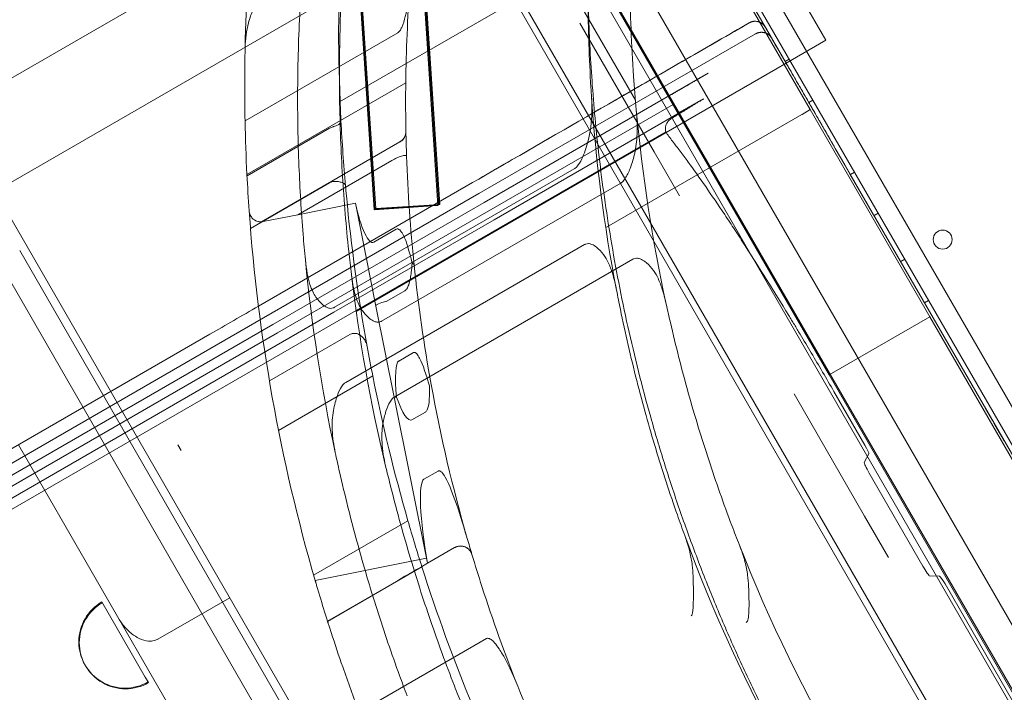
# Model space of a CAD drawing. Units: millimetres. Extents: x 22262 to 35294, y 20694 to 32730.
# Drawn here: x 27347 to 27762, y 25802 to 26086 of the extents above; entities that cross this region are included whole.
import ezdxf

# ---------------------------------------------------------------- set-up
doc = ezdxf.new("R2010")
doc.units = ezdxf.units.MM

# ---------------------------------------------------------------- blocks, each defined once
blk = doc.blocks.new('A$C40611AC4')
at = {"color": 0, "linetype": 'Continuous', "lineweight": 0}
for p, q in [((-4660.92, -935.56), (-5182.98, -31.28)), ((-5174.78, -29.49), (-4655.27, -929.35)), ((-5171.18, -55.73), (-5056.18, -254.92)), ((-5213.11, -108.81), (-5119.76, -270.49)), ((-5230.75, -119.02), (-5137.4, -280.7)), ((-4746.41, -890.5), (-5186.56, -128.15)), ((-5183.97, -133.62), (-5038.03, -386.4)), ((-5039.42, -245.24), (-5102.4, -136.16)), ((-5046.03, -274.55), (-5120.03, -146.37)), ((-5151.69, -161.36), (-4756.05, -846.91)), ((-5138.25, -163.76), (-5428.82, -331.53)), ((-5244.54, -271.29), (-5079.42, -175.96)), ((-5282.07, -202.92), (-5447.82, -298.62)), ((-4813.04, -847.71), (-5182.95, -206.99)), ((-5230.05, -316.76), (-5236.44, -219.69)), ((-5229.7, -316.53), (-5236.09, -219.45)), ((-5229.27, -316.29), (-5235.66, -219.21)), ((-5203.11, -314.99), (-5209.53, -217.44)), ((-5202.76, -314.76), (-5209.18, -217.21)), ((-5202.33, -314.51), (-5208.75, -216.96)), ((-5139.73, -216.67), (-4799.71, -805.59)), ((-5143.2, -238.01), (-5111.8, -292.41)), ((-5071.65, -237.87), (-5071.76, -237.93)), ((-5071.75, -237.92), (-5071.76, -237.93)), ((-5064.6, -240.33), (-5064.92, -239.78)), ((-5284.45, -279.31), (-5220.02, -242.11)), ((-5185.79, -309.97), (-5069.07, -242.59)), ((-5056.18, -254.92), (-5039.42, -245.24)), ((-5054.84, -253.24), (-5056.57, -254.24)), ((-5117.77, -290.47), (-5060.51, -257.42)), ((-5060.51, -257.42), (-5056.18, -254.92)), ((-5060.51, -257.42), (-5060.51, -257.42)), ((-5056.18, -254.92), (-5029.09, -301.84)), ((-5183.61, -313.76), (-5089.02, -259.15)), ((-5283.66, -301.94), (-5216.66, -263.26)), ((-5105.84, -268.9), (-5103.85, -272.35)), ((-5181.6, -317.24), (-5103.85, -272.35)), ((-5179.41, -321.03), (-5091.07, -270.03)), ((-5103.85, -272.35), (-5101.73, -276.03)), ((-5044.84, -270.56), (-5046.57, -271.56)), ((-5131.03, -323.62), (-5049.48, -276.54)), ((-5049.48, -276.54), (-5049.47, -276.53)), ((-5049.47, -276.53), (-5046.03, -274.55)), ((-5046.03, -274.55), (-4995.59, -361.9)), ((-5283.63, -302.52), (-5248.8, -282.41)), ((-5137.4, -280.7), (-4854, -771.55)), ((-5177.4, -324.5), (-5106.99, -283.85)), ((-5277.57, -321.89), (-5219.09, -288.12)), ((-5277.46, -321.88), (-5219.08, -288.18)), ((-5237.56, -359.64), (-5117.77, -290.47)), ((-5035.43, -290.87), (-5035.7, -290.39)), ((-5101.15, -310.86), (-5111.8, -292.41)), ((-5031.44, -297.77), (-5035.43, -290.87)), ((-5262.19, -318.88), (-5222.46, -295.94)), ((-4972.08, -400.59), (-5031.44, -297.77)), ((-5145.59, -299.56), (-5246.71, -357.94)), ((-5029.09, -301.84), (-4971.56, -401.49)), ((-5027.34, -300.87), (-5029.07, -301.87)), ((-5282.17, -324.64), (-5248.88, -305.42)), ((-5278.79, -357.46), (-5188.48, -305.32)), ((-5125.96, -305.51), (-5226.86, -363.76)), ((-5188.48, -305.32), (-5185.89, -303.82)), ((-5296.61, -373.95), (-5185.79, -309.97)), ((-5272.77, -365.24), (-5183.61, -313.76)), ((-5262.19, -318.88), (-5237.89, -314.01)), ((-5237.9, -314.02), (-5229.22, -357.39)), ((-5203.11, -314.99), (-5230.05, -316.76)), ((-5202.76, -314.76), (-5229.7, -316.53)), ((-5202.33, -314.51), (-5229.27, -316.29)), ((-5384.85, -317.69), (-5009.85, -967.21)), ((-5276.76, -321.8), (-5262.19, -318.88)), ((-5270.77, -368.72), (-5181.6, -317.24)), ((-5017.34, -318.19), (-5019.07, -319.19)), ((-5246.93, -360.01), (-5179.41, -321.03)), ((-5131.03, -323.62), (-5132.25, -324.33)), ((-5244.92, -363.49), (-5177.4, -324.5)), ((-5230.08, -330.42), (-5220.66, -324.99)), ((-5241.96, -389.61), (-5141.26, -331.48)), ((-5379.53, -333.95), (-5021.28, -954.47)), ((-5029.94, -959.47), (-5388.19, -338.95)), ((-5221.3, -395.68), (-5120.8, -337.65)), ((-5006.09, -337.68), (-5007.82, -338.68)), ((-5224.65, -355.36), (-5217.1, -351)), ((-4996.09, -355), (-4997.82, -356)), ((-5246.93, -360.01), (-6699.35, -1198.57)), ((-5229.22, -357.39), (-5221.53, -395.8)), ((-5272.77, -365.24), (-6725.2, -1203.8)), ((-5244.92, -363.49), (-6697.34, -1202.04)), ((-4995.59, -361.9), (-5038.03, -386.4)), ((-4995.59, -361.9), (-4853.51, -607.99)), ((-5299.3, -369.3), (-6751.72, -1207.86)), ((-5270.77, -368.72), (-6723.19, -1207.28)), ((-5274.15, -389), (-5240.29, -369.45)), ((-5296.61, -373.95), (-6749.03, -1212.51)), ((-5219.6, -380.6), (-5213.45, -377.04)), ((-5270.32, -409.85), (-5230.57, -386.9)), ((-5038.03, -386.4), (-4895.95, -632.49)), ((-5052.85, -394.51), (-5023.1, -446.04)), ((-5036.04, -393.4), (-5022.94, -416.09)), ((-5221.53, -395.8), (-5207.49, -465.94)), ((-5214.05, -405.4), (-5208.35, -402.11)), ((-4971.56, -401.49), (-4876.16, -566.74)), ((-5092.59, -913.91), (-5380.09, -415.94)), ((-5312.8, -415.91), (-5311.42, -418.31)), ((-5021.22, -419.72), (-5023.25, -423.4)), ((-5209.03, -430.51), (-5202.96, -427.01)), ((-5021.12, -427.93), (-4998.48, -467.13)), ((-5255.52, -470.95), (-5215.73, -447.97)), ((-5013, -463.54), (-5023.1, -446.04)), ((-5207.45, -465.91), (-5196.03, -459.32)), ((-5207.93, -463.74), (-5254.89, -473.13)), ((-5249.63, -490.44), (-5209.83, -467.45)), ((-5249.68, -490.29), (-5220.19, -473.27)), ((-4995.63, -471.25), (-4991.42, -471.33)), ((-4989.14, -474.63), (-4947.94, -546)), ((-5290.88, -480.44), (-5321.2, -497.94)), ((-5344.84, -482.24), (-5326.53, -513.94)), ((-5249.68, -490.3), (-5249.68, -490.29)), ((-5236.34, -528.74), (-5182.6, -497.72)), ((-5326.53, -513.94), (-5325.36, -515.97)), ((-5325.36, -515.97), (-5325.18, -516.29))]:
    blk.add_line(p, q, dxfattribs=at)
blk.add_circle((-4990.13, -329.38), 4, dxfattribs=at)
for centre, radius, start, end in [((-4536.4, -264.38), 748.2, 170.15242, 178.75954), ((-4496.77, -240.85), 748.2, 177.35407, 182.63219), ((-4550.21, -271.17), 666.49, 175.78662, 179.31963), ((-4536.4, -264.38), 748.2, 178.75954, 181.14356), ((-5064.4, -250.69), 5, 30, 44.1067), ((-4550.21, -271.17), 666.49, 179.31963, 180.84771), ((-4473.28, -224.51), 666.49, 183.76613, 190.91782), ((-4455.64, -214.3), 666.49, 185.19806, 192.32757), ((-4536.4, -264.38), 748.2, 181.14356, 182.87764), ((-4496.77, -240.85), 748.2, 182.94629, 185.05302), ((-4550.21, -271.17), 666.49, 181.08209, 181.97798), ((-4550.21, -271.17), 666.49, 181.97798, 185.92804), ((-4536.4, -264.38), 748.2, 182.87764, 184.05176), ((-4496.77, -240.85), 748.2, 185.36987, 190.28833), ((-4536.4, -264.38), 748.2, 184.05176, 196.20118), ((-5277.74, -316.89), 5, 184.0518, 204.2811), ((-5277.74, -316.89), 5, 273.2469, 281.3188), ((-4552.01, -269.86), 710.27, 185.50168, 192.14264), ((-4550.21, -271.17), 666.49, 185.92804, 190.3204), ((-4534.37, -259.65), 710.27, 186.82735, 193.45681), ((-4496.77, -240.85), 748.2, 190.28833, 191.25622), ((-4496.77, -240.85), 748.2, 191.25622, 196.07073), ((-4550.21, -271.17), 666.49, 190.3204, 196.05809), ((-4496.77, -240.85), 748.2, 196.07073, 197.62957), ((-4550.21, -271.17), 666.49, 196.05809, 196.65673), ((-4473.28, -224.51), 666.49, 200.15945, 217.91245), ((-4455.64, -214.3), 666.49, 201.46847, 219.26547), ((-4550.21, -271.17), 666.49, 196.65726, 197.87788), ((-4496.77, -240.85), 748.2, 197.62957, 202.44049), ((-4550.21, -271.17), 666.49, 197.87788, 201.71328), ((-4536.4, -264.38), 748.2, 196.73481, 197.57445), ((-5335.1, -499.11), 19.48, 120, 300), ((-5334.91, -499.42), 19.48, 120, 300), ((-4536.4, -264.38), 748.2, 197.96737, 199.13897), ((-4536.4, -264.38), 748.2, 199.13897, 200.69137), ((-4550.21, -271.17), 666.49, 201.71328, 205.15209)]:
    blk.add_arc(centre, radius, start, end, dxfattribs=at)
at = {"color": 0, "linetype": 'Continuous', "lineweight": 0, "extrusion": (0, 0, -1)}
for centre, major_axis, ratio, start_param, end_param in [((-5234.1, -307.51), (3.65, -23.05), 0.210548, -0.080697, 1.31824), ((-5228.16, -337.2), (3.03, -18.33), 0.267193, -0.100143, -0.015049), ((-5212.64, -414.75), (-6.73, 34.25), 0.143223, -0.959579, -0.048931), ((-5216.63, -394.81), (-4.9, -0.98), 0.098759, -0.634979, 0), ((-5219.4, -380.98), (5.03, -24.54), 0.199536, -0.066331, 0.959248), ((-4960.12, -421.3), (-77.5, 134.23), 0.000001, -1.519129, -1.415854), ((-5023.24, -416.27), (2, -3.46), 0.087156, -1.570796, -0.05256), ((-5202.58, -464.97), (-6.2, 34.55), 0.141052, -1.572704, -0.050806), ((-4989.44, -474.8), (-2, 3.46), 0.087156, 0.05256, 1.570796)]:
    blk.add_ellipse(centre, major_axis=major_axis, ratio=ratio, start_param=start_param, end_param=end_param, dxfattribs=at)
at = {"color": 0, "linetype": 'Continuous', "lineweight": 0}
for centre, major_axis, ratio, start_param, end_param in [((-5224.31, -356.41), (-4.9, -0.98), 0.204358, -1.460533, 0), ((-5177.16, -298.78), (-224.96, -129.88), 0.000001, -1.102054, -0.996852), ((-5020.74, -427.71), (-2.5, 4.33), 0.087156, 0.05256, 1.570796), ((-5214.94, -470.24), (-13.52, -7.81), 0.00001, 1.17233, 2.154518), ((-5202.92, -463.3), (4.57, 2.64), 0.000032, -3.141603, -3.002943), ((-4998.1, -466.91), (2.5, -4.33), 0.087156, -1.570796, -0.05256)]:
    blk.add_ellipse(centre, major_axis=major_axis, ratio=ratio, start_param=start_param, end_param=end_param, dxfattribs=at)
for points, knots in [([(-5137.82, -173.58), (-5138.23, -178.95), (-5138.59, -184.44), (-5139.2, -196.2), (-5139.44, -202.49), (-5139.74, -215.14), (-5139.79, -221.51), (-5139.73, -234.2), (-5139.61, -240.52), (-5139.19, -253.01), (-5138.9, -259.18), (-5138.46, -266.24), (-5138.4, -267.27), (-5138.33, -268.28)], [1.79031, 1.79031, 1.79031, 1.79031, 18.099484, 18.099484, 36.198967, 36.198967, 54.298451, 54.298451, 72.397934, 72.397934, 90.497418, 90.497418, 93.572247, 93.572247, 93.572247, 93.572247]), ([(-5122.14, -212.58), (-5122.14, -215.22), (-5122.13, -217.86), (-5122.05, -227.24), (-5121.88, -233.98), (-5121.35, -247.32), (-5120.99, -253.93), (-5120.2, -265.25), (-5119.82, -270.01), (-5119.4, -274.68)], [50.06324, 50.06324, 50.06324, 50.06324, 57.603597, 57.603597, 76.804796, 76.804796, 96.005994, 96.005994, 110.293944, 110.293944, 110.293944, 110.293944]), ([(-5259, -337.95), (-5259.34, -334.41), (-5259.66, -330.83), (-5260.34, -322.41), (-5260.68, -317.56), (-5261.27, -307.91), (-5261.51, -303.11), (-5261.91, -293.14), (-5262.07, -287.78), (-5262.26, -276.92), (-5262.29, -271.41), (-5262.23, -260.33), (-5262.13, -254.75), (-5261.81, -243.63), (-5261.58, -238.08), (-5261.05, -227.92), (-5260.76, -223.28), (-5260.43, -218.71)], [636.026785, 636.026785, 636.026785, 636.026785, 646.634506, 646.634506, 660.898874, 660.898874, 675.163242, 675.163242, 690.964532, 690.964532, 706.765822, 706.765822, 722.567112, 722.567112, 738.368402, 738.368402, 751.800124, 751.800124, 751.800124, 751.800124]), ([(-5220.02, -242.11), (-5219.86, -242.02), (-5219.72, -241.91), (-5219.44, -241.64), (-5219.29, -241.47), (-5218.85, -240.86), (-5218.57, -240.34), (-5217.7, -238.48), (-5217.2, -236.76), (-5215.91, -231.5), (-5215.23, -226.61), (-5214.85, -221.52)], [0, 0, 0, 0, 0.704136, 0.704136, 1.547696, 1.547696, 3.680142, 3.680142, 9.697269, 9.697269, 25.104808, 25.104808, 25.104808, 25.104808]), ([(-5239.6, -344.08), (-5239.99, -340.85), (-5240.36, -337.59), (-5241.26, -329.07), (-5241.76, -323.78), (-5242.64, -313.18), (-5243.02, -307.86), (-5243.66, -297.32), (-5243.92, -292.09), (-5244.33, -281.27), (-5244.49, -275.48), (-5244.65, -263.8), (-5244.66, -257.91), (-5244.53, -246.13), (-5244.4, -240.24), (-5244.1, -231.96), (-5244, -229.52), (-5243.89, -227.1)], [666.130829, 666.130829, 666.130829, 666.130829, 675.820885, 675.820885, 691.234544, 691.234544, 706.648203, 706.648203, 722.061863, 722.061863, 739.136513, 739.136513, 756.211163, 756.211163, 773.285813, 773.285813, 780.428798, 780.428798, 780.428798, 780.428798]), ([(-5050.13, -557.45), (-5053.46, -551.46), (-5056.73, -545.38), (-5063.12, -533.09), (-5066.24, -526.87), (-5072.3, -514.3), (-5075.25, -507.96), (-5080.95, -495.19), (-5083.72, -488.75), (-5089.04, -475.83), (-5091.6, -469.34), (-5096.51, -456.33), (-5098.87, -449.81), (-5103.36, -436.77), (-5105.5, -430.25), (-5109.57, -417.25), (-5111.49, -410.76), (-5115.12, -397.86), (-5116.83, -391.44), (-5120.04, -378.68), (-5121.54, -372.34), (-5124.33, -359.79), (-5125.62, -353.58), (-5128.01, -341.29), (-5129.11, -335.22), (-5131.11, -323.26), (-5132.02, -317.37), (-5133.67, -305.78), (-5134.4, -300.09), (-5135.71, -288.93), (-5136.28, -283.47), (-5137.28, -272.79), (-5137.71, -267.57), (-5138.44, -257.4), (-5138.74, -252.35), (-5139.24, -242.37), (-5139.44, -237.44), (-5139.66, -229.81), (-5139.72, -227.06), (-5139.77, -224.34)], [-659.01418, -659.01418, -659.01418, -659.01418, -638.455327, -638.455327, -617.896474, -617.896474, -597.337621, -597.337621, -576.778767, -576.778767, -556.219914, -556.219914, -535.661061, -535.661061, -515.102208, -515.102208, -494.543354, -494.543354, -473.984501, -473.984501, -453.425648, -453.425648, -432.866795, -432.866795, -412.307941, -412.307941, -391.749088, -391.749088, -371.190235, -371.190235, -350.631382, -350.631382, -330.072528, -330.072528, -309.442995, -309.442995, -288.813462, -288.813462, -276.998956, -276.998956, -276.998956, -276.998956]), ([(-5284.42, -248.18), (-5284.35, -244.84), (-5283.88, -241.24), (-5282.46, -235.86), (-5281.78, -234.04), (-5280.89, -232.36), (-5280.74, -232.09), (-5280.58, -231.84)], [0, 0, 0, 0, 10.689064, 10.689064, 17.593535, 17.593535, 18.847105, 18.847105, 18.847105, 18.847105]), ([(-5071.76, -237.93), (-5105.07, -257.16), (-5138.38, -276.39), (-5176.43, -298.36), (-5181.16, -301.09), (-5185.89, -303.82)], [0.0181064, 0.0181064, 0.0181064, 0.0181064, 0.4361352, 0.4361352, 0.4955243, 0.4955243, 0.4955243, 0.4955243]), ([(-5071.76, -237.93), (-5080.52, -242.99), (-5089.28, -248.05), (-5098.05, -253.11), (-5108.11, -258.91), (-5118.17, -264.72), (-5128.23, -270.53), (-5147.45, -281.63), (-5166.67, -292.73), (-5185.89, -303.82)], [0.0045172, 0.0045172, 0.0045172, 0.0045172, 0.034984, 0.034984, 0.034984, 0.069968, 0.069968, 0.069968, 0.1368072, 0.1368072, 0.1368072, 0.1368072]), ([(-5063.11, -242.92), (-5063.11, -242.91), (-5063.11, -242.91), (-5063.11, -242.91), (-5063.61, -242.05), (-5064.1, -241.19), (-5064.6, -240.33)], [0.10308622, 0.10308622, 0.10308622, 0.10308622, 0.10320803, 0.10320803, 0.10320803, 0.13761071, 0.13761071, 0.13761071, 0.13761071]), ([(-5035.7, -290.39), (-5035.95, -289.96), (-5036.2, -289.52), (-5036.45, -289.09), (-5036.51, -288.99), (-5036.57, -288.88), (-5036.63, -288.77), (-5036.66, -288.72), (-5036.7, -288.67), (-5036.73, -288.61), (-5036.74, -288.58), (-5036.76, -288.56), (-5036.77, -288.53), (-5036.79, -288.5), (-5036.8, -288.48), (-5036.83, -288.44), (-5036.87, -288.37), (-5036.93, -288.27), (-5037, -288.14), (-5037.07, -288.02), (-5037.16, -287.87), (-5037.26, -287.69), (-5037.47, -287.33), (-5037.73, -286.88), (-5038.04, -286.33), (-5038.2, -286.06), (-5038.37, -285.76), (-5038.56, -285.44), (-5038.75, -285.11), (-5038.95, -284.77), (-5039.16, -284.4), (-5039.59, -283.66), (-5040.06, -282.85), (-5040.57, -281.96), (-5040.83, -281.51), (-5041.09, -281.05), (-5041.37, -280.56), (-5041.51, -280.32), (-5041.65, -280.08), (-5041.8, -279.83), (-5041.94, -279.57), (-5042.09, -279.32), (-5042.24, -279.06), (-5042.84, -278.02), (-5043.47, -276.94), (-5044.12, -275.81), (-5044.44, -275.24), (-5044.78, -274.67), (-5045.12, -274.08), (-5045.46, -273.49), (-5045.81, -272.88), (-5046.16, -272.28), (-5046.86, -271.07), (-5047.56, -269.85), (-5048.27, -268.62), (-5048.45, -268.31), (-5048.62, -268.01), (-5048.8, -267.7), (-5048.98, -267.39), (-5049.16, -267.08), (-5049.33, -266.77), (-5049.69, -266.16), (-5050.05, -265.54), (-5050.4, -264.92), (-5050.58, -264.62), (-5050.76, -264.31), (-5050.94, -264), (-5051.12, -263.69), (-5051.29, -263.38), (-5051.47, -263.07), (-5051.83, -262.45), (-5052.19, -261.83), (-5052.54, -261.21), (-5053.25, -259.99), (-5053.94, -258.79), (-5054.62, -257.62), (-5054.96, -257.04), (-5055.29, -256.46), (-5055.62, -255.89), (-5055.95, -255.32), (-5056.27, -254.76), (-5056.58, -254.22), (-5057.21, -253.13), (-5057.81, -252.1), (-5058.36, -251.13), (-5058.64, -250.65), (-5058.91, -250.18), (-5059.17, -249.73), (-5059.43, -249.28), (-5059.69, -248.84), (-5059.92, -248.43), (-5060.4, -247.61), (-5060.82, -246.87), (-5061.2, -246.22), (-5061.58, -245.57), (-5061.9, -245.01), (-5062.18, -244.53), (-5062.45, -244.06), (-5062.66, -243.69), (-5062.82, -243.42), (-5062.89, -243.29), (-5062.96, -243.18), (-5063.01, -243.09), (-5063.03, -243.05), (-5063.05, -243.02), (-5063.07, -242.99), (-5063.08, -242.96), (-5063.1, -242.94), (-5063.11, -242.92)], [0, 0, 0, 0, 0.0172013, 0.0172013, 0.0172013, 0.0215017, 0.0215017, 0.0215017, 0.0236518, 0.0236518, 0.0236518, 0.0247269, 0.0247269, 0.0247269, 0.025802, 0.025802, 0.025802, 0.0279522, 0.0279522, 0.0279522, 0.0301023, 0.0301023, 0.0301023, 0.0344027, 0.0344027, 0.0344027, 0.0365528, 0.0365528, 0.0365528, 0.038703, 0.038703, 0.038703, 0.0430033, 0.0430033, 0.0430033, 0.0451535, 0.0451535, 0.0451535, 0.0462286, 0.0462286, 0.0462286, 0.0473037, 0.0473037, 0.0473037, 0.051604, 0.051604, 0.051604, 0.0537542, 0.0537542, 0.0537542, 0.0559043, 0.0559043, 0.0559043, 0.0602047, 0.0602047, 0.0602047, 0.0612798, 0.0612798, 0.0612798, 0.0623549, 0.0623549, 0.0623549, 0.064505, 0.064505, 0.064505, 0.0655801, 0.0655801, 0.0655801, 0.0666552, 0.0666552, 0.0666552, 0.0688054, 0.0688054, 0.0688054, 0.0731057, 0.0731057, 0.0731057, 0.0752559, 0.0752559, 0.0752559, 0.077406, 0.077406, 0.077406, 0.0817064, 0.0817064, 0.0817064, 0.0838565, 0.0838565, 0.0838565, 0.0860067, 0.0860067, 0.0860067, 0.090307, 0.090307, 0.090307, 0.0946074, 0.0946074, 0.0946074, 0.0989077, 0.0989077, 0.0989077, 0.1010579, 0.1010579, 0.1010579, 0.1021329, 0.1021329, 0.1021329, 0.1030862, 0.1030862, 0.1030862, 0.1030862]), ([(-5060.81, -247.21), (-5060.75, -247.27), (-5060.69, -247.33), (-5060.64, -247.39), (-5060.53, -247.51), (-5060.43, -247.64), (-5060.33, -247.77), (-5060.24, -247.91), (-5060.15, -248.05), (-5060.07, -248.19)], [0.006594423, 0.006594423, 0.006594423, 0.006594423, 0.006837786, 0.006837786, 0.006837786, 0.007326199, 0.007326199, 0.007326199, 0.007814612, 0.007814612, 0.007814612, 0.007814612]), ([(-5138.33, -268.28), (-5138.18, -270.58), (-5138.1, -272.88), (-5138.16, -277.26), (-5138.28, -279.36), (-5138.74, -283.36), (-5139.08, -285.32), (-5139.57, -287.21)], [-21.965828, -21.965828, -21.965828, -21.965828, -14.756289, -14.756289, -8.11559, -8.11559, -1.946753, -1.946753, -1.946753, -1.946753]), ([(-5119.4, -274.68), (-5119.22, -276.64), (-5119.1, -278.6), (-5119, -282.4), (-5119.03, -284.25), (-5119.32, -288.95), (-5119.7, -291.49), (-5120.25, -293.69)], [-17.456849, -17.456849, -17.456849, -17.456849, -12.906103, -12.906103, -8.606249, -8.606249, -1.83557, -1.83557, -1.83557, -1.83557]), ([(-5247.02, -281.68), (-5247.1, -281.7), (-5247.18, -281.72), (-5247.78, -281.89), (-5248.3, -282.13), (-5248.8, -282.41)], [0, 0, 0, 0, 0.266161, 0.266161, 1.982019, 1.982019, 1.982019, 1.982019]), ([(-5243.98, -279.31), (-5243.98, -279.31), (-5243.98, -279.31), (-5243.97, -279.49), (-5244, -279.66), (-5244.14, -280.01), (-5244.26, -280.19), (-5244.67, -280.64), (-5245.04, -280.91), (-5245.95, -281.36), (-5246.46, -281.54), (-5247.02, -281.68)], [0, 0, 0, 0, 0.003481, 0.003481, 1.224865, 1.224865, 2.436006, 2.436006, 4.505061, 4.505061, 6.379866, 6.379866, 6.379866, 6.379866]), ([(-5216.58, -283.76), (-5216.59, -283.58), (-5216.59, -283.4), (-5216.6, -282.85), (-5216.61, -282.48), (-5216.62, -281.74), (-5216.63, -281.38), (-5216.63, -281.03)], [21.535886, 21.535886, 21.535886, 21.535886, 22.093459, 22.093459, 23.178123, 23.178123, 24.220501, 24.220501, 24.220501, 24.220501]), ([(-5106.99, -283.85), (-5107.1, -283.35), (-5107.13, -282.84), (-5107.09, -282.33), (-5107.07, -281.96), (-5107, -281.6), (-5106.9, -281.25), (-5106.8, -280.92), (-5106.67, -280.6), (-5106.5, -280.29), (-5106.23, -279.8), (-5105.89, -279.36), (-5105.47, -278.98), (-5105.26, -278.8), (-5105.04, -278.64), (-5104.81, -278.49)], [0, 0, 0, 0, 0.001527312, 0.001527312, 0.001527312, 0.002623689, 0.002623689, 0.002623689, 0.00365771, 0.00365771, 0.00365771, 0.005330802, 0.005330802, 0.005330802, 0.006149999, 0.006149999, 0.006149999, 0.006149999]), ([(-5219.09, -288.12), (-5218.99, -288.07), (-5218.89, -288.01), (-5218.71, -287.88), (-5218.62, -287.82), (-5218.33, -287.6), (-5218.17, -287.45), (-5217.65, -286.93), (-5217.4, -286.55), (-5216.79, -285.47), (-5216.57, -284.59), (-5216.59, -283.71)], [0, 0, 0, 0, 0.54466, 0.54466, 1.124734, 1.124734, 2.4917, 2.4917, 6.289176, 6.289176, 16.198717, 16.198717, 16.198717, 16.198717]), ([(-5216.58, -283.76), (-5216.57, -284.36), (-5216.67, -284.92), (-5217.01, -285.94), (-5217.25, -286.4), (-5217.86, -287.23), (-5218.23, -287.6), (-5218.65, -287.9), (-5218.65, -287.9), (-5218.79, -288), (-5218.93, -288.1), (-5219.08, -288.18)], [0, 0, 0, 0, 1.998138, 1.998138, 4.013317, 4.013317, 6.153225, 6.153225, 6.167841, 6.167841, 6.881889, 6.881889, 6.881889, 6.881889]), ([(-5219.08, -288.18), (-5219.08, -288.18), (-5219.08, -288.18), (-5219.08, -288.18), (-5219.08, -288.18), (-5219.08, -288.18)], [6.881889341, 6.881889341, 6.881889341, 6.881889341, 6.882250685, 6.882250685, 6.886692486, 6.886692486, 6.886692486, 6.886692486]), ([(-5139.57, -287.21), (-5139.89, -288.45), (-5140.26, -289.71), (-5141.05, -292.11), (-5141.49, -293.32), (-5142.48, -295.61), (-5143.11, -296.87), (-5144.22, -298.39), (-5144.65, -298.88), (-5145.29, -299.37), (-5145.44, -299.48), (-5145.59, -299.56)], [-30.909785, -30.909785, -30.909785, -30.909785, -25.666131, -25.666131, -20.678497, -20.678497, -15.701442, -15.701442, -13.256048, -13.256048, -12.556791, -12.556791, -12.556791, -12.556791]), ([(-5104.09, -287.91), (-5103.07, -289.21), (-5102.01, -290.59), (-5100.37, -292.78), (-5099.81, -293.52), (-5098.67, -295.06), (-5098.09, -295.85), (-5095.15, -299.87), (-5092.68, -303.33), (-5087.54, -310.74), (-5084.86, -314.67), (-5080.68, -320.94), (-5079.26, -323.08), (-5077.09, -326.4), (-5076.36, -327.52), (-5074.89, -329.78), (-5074.15, -330.91), (-5070.45, -336.65), (-5067.44, -341.39), (-5061.33, -351.15), (-5058.23, -356.18), (-5054.29, -362.64), (-5053.49, -363.94), (-5051.91, -366.57), (-5051.11, -367.89), (-5048.72, -371.85), (-5047.13, -374.51), (-5042.37, -382.53), (-5039.2, -387.93), (-5036.04, -393.4)], [0.7866391, 0.7866391, 0.7866391, 0.7866391, 0.795975, 0.795975, 0.8006429, 0.8006429, 0.8053109, 0.8053109, 0.8239827, 0.8239827, 0.8426545, 0.8426545, 0.8519904, 0.8519904, 0.8566584, 0.8566584, 0.8613263, 0.8613263, 0.8799981, 0.8799981, 0.8986699, 0.8986699, 0.9033379, 0.9033379, 0.9080059, 0.9080059, 0.9173418, 0.9173418, 0.9360136, 0.9360136, 0.9360136, 0.9360136]), ([(-5216.31, -294.18), (-5216.31, -294.05), (-5216.38, -293.96), (-5216.61, -293.85), (-5216.79, -293.82), (-5217.39, -293.84), (-5217.89, -293.95), (-5219.08, -294.32), (-5219.76, -294.59), (-5221.13, -295.21), (-5221.8, -295.56), (-5222.46, -295.94)], [0, 0, 0, 0, 1.39218, 1.39218, 2.834076, 2.834076, 5.296463, 5.296463, 7.828173, 7.828173, 10.109322, 10.109322, 10.109322, 10.109322]), ([(-5120.25, -293.69), (-5120.49, -294.64), (-5120.75, -295.6), (-5121.32, -297.47), (-5121.63, -298.41), (-5122.56, -300.9), (-5123.25, -302.38), (-5124.39, -304.09), (-5124.84, -304.64), (-5125.54, -305.24), (-5125.75, -305.38), (-5125.96, -305.51)], [-27.598692, -27.598692, -27.598692, -27.598692, -24.361392, -24.361392, -21.228462, -21.228462, -15.779859, -15.779859, -13.16136, -13.16136, -12.196844, -12.196844, -12.196844, -12.196844]), ([(-5248.88, -305.42), (-5248.41, -305.15), (-5247.91, -304.97), (-5247.33, -304.9), (-5247.27, -304.89), (-5247.22, -304.89)], [0, 0, 0, 0, 1.601275, 1.601275, 1.763059, 1.763059, 1.763059, 1.763059]), ([(-5242.06, -306.75), (-5242.06, -306.75), (-5242.06, -306.75), (-5242.07, -306.57), (-5242.13, -306.4), (-5242.34, -306.07), (-5242.49, -305.91), (-5242.99, -305.53), (-5243.4, -305.32), (-5244.38, -305.03), (-5244.91, -304.93), (-5246.04, -304.83), (-5246.63, -304.84), (-5247.22, -304.89)], [-8.25673, -8.25673, -8.25673, -8.25673, -8.253248, -8.253248, -6.971228, -6.971228, -5.701574, -5.701574, -3.643657, -3.643657, -1.778116, -1.778116, 0, 0, 0, 0]), ([(-5277.46, -321.88), (-5277.46, -321.88), (-5277.51, -321.89), (-5277.69, -321.89), (-5277.82, -321.89), (-5278.11, -321.88), (-5278.28, -321.87), (-5278.65, -321.81), (-5278.83, -321.78), (-5279.27, -321.66), (-5279.56, -321.56), (-5279.99, -321.36), (-5280.14, -321.28), (-5280.42, -321.12), (-5280.56, -321.03), (-5280.88, -320.79), (-5281.08, -320.63), (-5281.45, -320.25), (-5281.63, -320.04), (-5281.96, -319.59), (-5282.11, -319.35), (-5282.25, -319.05), (-5282.28, -319), (-5282.3, -318.95)], [0.974752, 0.974752, 0.974752, 0.974752, 1.793828, 1.793828, 2.612903, 2.612903, 3.431979, 3.431979, 4.251054, 4.251054, 5.354134, 5.354134, 5.905673, 5.905673, 6.457213, 6.457213, 7.270845, 7.270845, 8.084476, 8.084476, 8.898108, 8.898108, 9.054011, 9.054011, 9.054011, 9.054011]), ([(-5220.66, -324.99), (-5220.55, -324.92), (-5220.43, -324.88), (-5220.18, -324.84), (-5220.06, -324.85), (-5219.8, -324.9), (-5219.66, -324.97), (-5219.29, -325.19), (-5219.07, -325.4), (-5218.4, -326.16), (-5217.96, -326.92), (-5216.35, -330.18), (-5215.08, -334.4), (-5214, -339.31)], [0, 0, 0, 0, 0.38964, 0.38964, 0.754861, 0.754861, 1.23058, 1.23058, 2.114283, 2.114283, 4.468674, 4.468674, 13.806407, 13.806407, 13.806407, 13.806407]), ([(-5141.26, -331.48), (-5141.1, -331.38), (-5140.92, -331.3), (-5140.37, -331.1), (-5139.99, -331.04), (-5139.09, -331.07), (-5138.61, -331.2), (-5137.45, -331.69), (-5136.78, -332.13), (-5135.2, -333.39), (-5134.18, -334.47), (-5133.21, -335.7)], [-12.61872, -12.61872, -12.61872, -12.61872, -11.873564, -11.873564, -10.335997, -10.335997, -8.347588, -8.347588, -5.270788, -5.270788, 0, 0, 0, 0]), ([(-5133.21, -335.7), (-5132.42, -336.72), (-5131.75, -337.89), (-5130.51, -340.49), (-5129.95, -342.03), (-5128.75, -345.86), (-5128.18, -348.31), (-5127.71, -350.74)], [-17.465099, -17.465099, -17.465099, -17.465099, -13.110261, -13.110261, -7.871015, -7.871015, -0.002824, -0.002824, -0.002824, -0.002824]), ([(-5254.55, -353.6), (-5255.5, -352.27), (-5256.35, -350.49), (-5257.94, -345.5), (-5258.6, -342.09), (-5259, -337.95)], [-23.860415, -23.860415, -23.860415, -23.860415, -13.147955, -13.147955, -0.000777, -0.000777, -0.000777, -0.000777]), ([(-5214, -339.31), (-5214.06, -340.69), (-5214.17, -342.01), (-5214.5, -344.66), (-5214.82, -346.74), (-5215.62, -348.98), (-5215.88, -349.58), (-5216.33, -350.27), (-5216.47, -350.46), (-5216.77, -350.77), (-5216.93, -350.9), (-5217.1, -351)], [11.541568, 11.541568, 11.541568, 11.541568, 16.212415, 16.212415, 21.57868, 21.57868, 23.326564, 23.326564, 24.009815, 24.009815, 24.581107, 24.581107, 24.581107, 24.581107]), ([(-5214, -339.31), (-5213.89, -339.34), (-5213.79, -339.38), (-5213.53, -339.51), (-5213.4, -339.6), (-5213.21, -339.79), (-5213.15, -339.9), (-5213.14, -340.01), (-5213.14, -340.01), (-5213.14, -340.01)], [5.231142, 5.231142, 5.231142, 5.231142, 5.816662, 5.816662, 6.968607, 6.968607, 8.123352, 8.123352, 8.12659, 8.12659, 8.12659, 8.12659]), ([(-5120.8, -337.65), (-5120.67, -337.58), (-5120.54, -337.52), (-5120.04, -337.31), (-5119.65, -337.23), (-5118.75, -337.21), (-5118.25, -337.32), (-5117.07, -337.75), (-5116.39, -338.17), (-5114.79, -339.35), (-5113.75, -340.36), (-5112.77, -341.53)], [-12.260965, -12.260965, -12.260965, -12.260965, -11.707955, -11.707955, -10.147706, -10.147706, -8.177717, -8.177717, -5.129138, -5.129138, 0, 0, 0, 0]), ([(-5234.68, -359.76), (-5235.69, -358.44), (-5236.61, -356.67), (-5238.36, -351.66), (-5239.1, -348.24), (-5239.6, -344.08)], [-24.157526, -24.157526, -24.157526, -24.157526, -13.264645, -13.264645, -0.000774, -0.000774, -0.000774, -0.000774]), ([(-5112.77, -341.53), (-5111.88, -342.59), (-5111.13, -343.83), (-5109.74, -346.61), (-5109.1, -348.26), (-5107.85, -352.06), (-5107.26, -354.33), (-5106.77, -356.59)], [-17.791686, -17.791686, -17.791686, -17.791686, -13.12834, -13.12834, -7.466606, -7.466606, -0.106917, -0.106917, -0.106917, -0.106917]), ([(-5127.71, -350.74), (-5127.19, -353.41), (-5126.66, -356.09), (-5125.08, -363.78), (-5123.98, -368.81), (-5121.67, -378.87), (-5120.45, -383.89), (-5117.92, -393.84), (-5116.61, -398.76), (-5113.98, -408.19), (-5112.62, -412.86), (-5109.78, -422.24), (-5108.3, -426.95), (-5105.24, -436.31), (-5103.66, -440.96), (-5101.03, -448.46), (-5099.99, -451.35), (-5098.94, -454.2)], [642.597943, 642.597943, 642.597943, 642.597943, 650.712969, 650.712969, 665.750212, 665.750212, 680.787454, 680.787454, 695.824697, 695.824697, 710.163744, 710.163744, 724.502792, 724.502792, 738.841839, 738.841839, 747.991053, 747.991053, 747.991053, 747.991053]), ([(-5246.71, -357.94), (-5246.89, -358.05), (-5247.08, -358.14), (-5247.65, -358.33), (-5248.03, -358.39), (-5248.91, -358.35), (-5249.38, -358.21), (-5250.52, -357.71), (-5251.17, -357.25), (-5252.68, -355.96), (-5253.66, -354.87), (-5254.55, -353.6)], [-12.588842, -12.588842, -12.588842, -12.588842, -11.770437, -11.770437, -10.240607, -10.240607, -8.286774, -8.286774, -5.221584, -5.221584, 0, 0, 0, 0]), ([(-5106.77, -356.59), (-5106.21, -359.17), (-5105.62, -361.76), (-5103.89, -369.29), (-5102.68, -374.24), (-5100.15, -384.15), (-5098.83, -389.1), (-5096.08, -398.9), (-5094.66, -403.74), (-5091.83, -413.05), (-5090.37, -417.67), (-5087.32, -426.94), (-5085.74, -431.59), (-5082.48, -440.83), (-5080.8, -445.43), (-5078.03, -452.74), (-5076.97, -455.5), (-5075.9, -458.23)], [640.650111, 640.650111, 640.650111, 640.650111, 648.537642, 648.537642, 663.443048, 663.443048, 678.348454, 678.348454, 693.25386, 693.25386, 707.537604, 707.537604, 721.821347, 721.821347, 736.105091, 736.105091, 744.920446, 744.920446, 744.920446, 744.920446]), ([(-5226.86, -363.76), (-5226.99, -363.84), (-5227.14, -363.91), (-5227.66, -364.12), (-5228.04, -364.19), (-5228.93, -364.2), (-5229.41, -364.08), (-5230.56, -363.64), (-5231.23, -363.21), (-5232.77, -362), (-5233.76, -360.97), (-5234.68, -359.76)], [-12.228091, -12.228091, -12.228091, -12.228091, -11.605122, -11.605122, -10.049478, -10.049478, -8.114897, -8.114897, -5.090068, -5.090068, 0, 0, 0, 0]), ([(-5240.29, -369.45), (-5239.84, -369.19), (-5239.34, -369.02), (-5238.32, -368.88), (-5237.81, -368.92), (-5236.75, -369.19), (-5236.22, -369.45), (-5235.14, -370.21), (-5234.62, -370.76), (-5233.88, -371.83), (-5233.62, -372.32), (-5233.2, -373.37), (-5233.04, -373.92), (-5232.93, -374.48)], [0, 0, 0, 0, 1.568772, 1.568772, 3.101626, 3.101626, 4.844142, 4.844142, 7.059975, 7.059975, 8.719524, 8.719524, 10.422415, 10.422415, 10.422415, 10.422415]), ([(-5213.45, -377.04), (-5213.36, -376.99), (-5213.27, -376.96), (-5213.07, -376.94), (-5212.98, -376.94), (-5212.77, -377), (-5212.65, -377.05), (-5212.34, -377.25), (-5212.15, -377.43), (-5211.56, -378.1), (-5211.15, -378.78), (-5209.41, -382.13), (-5207.94, -386.61), (-5206.7, -391)], [0, 0, 0, 0, 0.300105, 0.300105, 0.585499, 0.585499, 0.966572, 0.966572, 1.69604, 1.69604, 3.648522, 3.648522, 11.75338, 11.75338, 11.75338, 11.75338]), ([(-5247.17, -401.5), (-5246.74, -399.18), (-5246.16, -396.97), (-5245, -393.74), (-5244.42, -392.44), (-5243.4, -390.91), (-5242.99, -390.4), (-5242.34, -389.86), (-5242.15, -389.73), (-5241.96, -389.61)], [-27.289887, -27.289887, -27.289887, -27.289887, -20.747433, -20.747433, -15.929955, -15.929955, -13.519132, -13.519132, -12.632257, -12.632257, -12.632257, -12.632257]), ([(-5206.7, -391), (-5206.65, -392.02), (-5206.63, -393), (-5206.62, -395.66), (-5206.71, -397.81), (-5207.18, -400.06), (-5207.35, -400.69), (-5207.7, -401.4), (-5207.82, -401.6), (-5208.07, -401.9), (-5208.2, -402.02), (-5208.35, -402.11)], [14.716536, 14.716536, 14.716536, 14.716536, 18.398521, 18.398521, 25.293665, 25.293665, 27.580651, 27.580651, 28.441697, 28.441697, 29.145285, 29.145285, 29.145285, 29.145285]), ([(-5226.27, -407.06), (-5225.96, -405.33), (-5225.54, -403.53), (-5224.51, -400.3), (-5223.93, -398.88), (-5222.91, -397.2), (-5222.49, -396.64), (-5221.78, -396), (-5221.55, -395.83), (-5221.3, -395.68)], [-26.888252, -26.888252, -26.888252, -26.888252, -21.105798, -21.105798, -15.965433, -15.965433, -13.406668, -13.406668, -12.276631, -12.276631, -12.276631, -12.276631]), ([(-5246.38, -419.26), (-5247.07, -416.07), (-5247.54, -412.83), (-5247.79, -406.92), (-5247.67, -404.15), (-5247.17, -401.5)], [-18.930182, -18.930182, -18.930182, -18.930182, -8.669433, -8.669433, 0, 0, 0, 0]), ([(-5225.14, -424.93), (-5225.92, -421.66), (-5226.48, -418.33), (-5226.82, -412.39), (-5226.74, -409.67), (-5226.27, -407.06)], [-19.075674, -19.075674, -19.075674, -19.075674, -8.501111, -8.501111, 0, 0, 0, 0]), ([(-5216.07, -521.83), (-5217.15, -519.01), (-5218.21, -516.15), (-5220.92, -508.71), (-5222.56, -504.09), (-5225.73, -494.79), (-5227.28, -490.11), (-5230.24, -480.8), (-5231.67, -476.16), (-5234.44, -466.81), (-5235.82, -461.95), (-5238.5, -452.13), (-5239.8, -447.17), (-5242.29, -437.24), (-5243.47, -432.27), (-5245.21, -424.63), (-5245.81, -421.93), (-5246.38, -419.26)], [635.963558, 635.963558, 635.963558, 635.963558, 645.050048, 645.050048, 659.362819, 659.362819, 673.675589, 673.675589, 687.98836, 687.98836, 702.905633, 702.905633, 717.822906, 717.822906, 732.740178, 732.740178, 740.933747, 740.933747, 740.933747, 740.933747]), ([(-5192.9, -525.78), (-5193.99, -523.08), (-5195.07, -520.34), (-5197.9, -513.08), (-5199.63, -508.52), (-5202.99, -499.33), (-5204.63, -494.7), (-5207.8, -485.49), (-5209.32, -480.89), (-5212.27, -471.67), (-5213.75, -466.87), (-5216.63, -457.19), (-5218.03, -452.29), (-5220.72, -442.5), (-5222, -437.6), (-5223.88, -430.12), (-5224.52, -427.52), (-5225.14, -424.93)], [634.825671, 634.825671, 634.825671, 634.825671, 643.587213, 643.587213, 657.851619, 657.851619, 672.116026, 672.116026, 686.380432, 686.380432, 701.18443, 701.18443, 715.988427, 715.988427, 730.792425, 730.792425, 738.750602, 738.750602, 738.750602, 738.750602]), ([(-5202.96, -427.01), (-5202.88, -426.96), (-5202.8, -426.93), (-5202.62, -426.9), (-5202.53, -426.9), (-5202.32, -426.94), (-5202.19, -426.99), (-5201.86, -427.18), (-5201.64, -427.37), (-5200.95, -428.09), (-5200.43, -428.88), (-5196.51, -435.75), (-5192.19, -450.34), (-5190.7, -455.53)], [0, 0, 0, 0, 0.273988, 0.273988, 0.550844, 0.550844, 0.952657, 0.952657, 1.787572, 1.787572, 4.250818, 4.250818, 24.549888, 24.549888, 24.549888, 24.549888]), ([(-5098.94, -454.2), (-5098.09, -456.52), (-5097.34, -458.88), (-5096.32, -463.05), (-5095.97, -464.92), (-5095.78, -466.77)], [-14.658854, -14.658854, -14.658854, -14.658854, -6.828524, -6.828524, -0.762879, -0.762879, -0.762879, -0.762879]), ([(-5188.74, -462.22), (-5188.9, -461.66), (-5189.17, -461.13), (-5189.86, -460.2), (-5190.29, -459.8), (-5191.31, -459.12), (-5191.91, -458.87), (-5193.14, -458.63), (-5193.76, -458.62), (-5194.95, -458.82), (-5195.51, -459.02), (-5196.03, -459.32)], [0, 0, 0, 0, 1.906482, 1.906482, 3.801365, 3.801365, 5.850954, 5.850954, 7.723724, 7.723724, 9.515123, 9.515123, 9.515123, 9.515123]), ([(-5189.19, -461.16), (-5189.24, -461.09), (-5189.28, -461.01), (-5189.59, -460.54), (-5189.89, -460.19), (-5190.63, -459.55), (-5191.06, -459.28), (-5192.1, -458.82), (-5192.72, -458.69), (-5193.78, -458.64), (-5194.25, -458.69), (-5194.93, -458.85), (-5195.15, -458.92), (-5195.47, -459.05), (-5195.58, -459.1), (-5195.79, -459.2), (-5195.9, -459.25), (-5196.01, -459.31), (-5196.02, -459.32), (-5196.03, -459.32)], [-9.553099, -9.553099, -9.553099, -9.553099, -9.285142, -9.285142, -7.855831, -7.855831, -6.166497, -6.166497, -3.869888, -3.869888, -1.973699, -1.973699, -0.992029, -0.992029, -0.49668, -0.49668, 0, 0, 0.044432, 0.044432, 0.044432, 0.044432]), ([(-5075.9, -458.23), (-5074.98, -460.55), (-5074.17, -462.92), (-5073.04, -467.14), (-5072.65, -469.04), (-5072.43, -470.93)], [-14.868556, -14.868556, -14.868556, -14.868556, -6.948101, -6.948101, -0.758753, -0.758753, -0.758753, -0.758753]), ([(-5188.74, -462.22), (-5188.74, -462.22), (-5188.74, -462.22), (-5188.74, -462.22), (-5188.74, -462.22), (-5188.74, -462.22)], [-244.351826, -244.351826, -244.351826, -244.351826, -132.275744, -132.275744, -57.715014, -57.715014, -57.715014, -57.715014]), ([(-5095.78, -466.77), (-5095.64, -468.23), (-5095.53, -469.73), (-5095.38, -472.8), (-5095.33, -474.38), (-5095.28, -477.66), (-5095.27, -479.39), (-5095.33, -482.96), (-5095.39, -484.56), (-5095.56, -486.28), (-5095.64, -486.84), (-5095.83, -487.48), (-5095.9, -487.66), (-5096.05, -487.9), (-5096.11, -487.98), (-5096.22, -488.08), (-5096.26, -488.1), (-5096.29, -488.12)], [-45.771066, -45.771066, -45.771066, -45.771066, -40.478113, -40.478113, -35.06924, -35.06924, -29.320201, -29.320201, -23.064019, -23.064019, -19.939458, -19.939458, -18.517401, -18.517401, -17.667754, -17.667754, -17.313263, -17.313263, -17.313263, -17.313263]), ([(-5254.89, -473.13), (-5254.89, -473.13), (-5254.88, -473.16), (-5254.84, -473.28), (-5254.82, -473.38), (-5254.74, -473.62), (-5254.7, -473.78), (-5254.6, -474.13), (-5254.54, -474.33), (-5254.41, -474.76), (-5254.34, -475), (-5254.19, -475.53), (-5254.1, -475.81), (-5253.93, -476.41), (-5253.84, -476.72), (-5253.65, -477.34), (-5253.56, -477.65), (-5253.38, -478.25), (-5253.29, -478.57), (-5253.1, -479.19), (-5253.01, -479.5), (-5252.92, -479.8), (-5252.91, -479.81), (-5252.91, -479.82)], [15.174399, 15.174399, 15.174399, 15.174399, 16.121128, 16.121128, 17.067857, 17.067857, 18.014586, 18.014586, 18.961315, 18.961315, 19.904634, 19.904634, 20.847952, 20.847952, 21.791271, 21.791271, 22.73459, 22.73459, 23.685508, 23.685508, 24.636425, 24.636425, 24.659521, 24.659521, 24.659521, 24.659521]), ([(-5072.43, -470.93), (-5072.25, -472.49), (-5072.12, -474.1), (-5071.93, -477.4), (-5071.87, -479.09), (-5071.8, -482.95), (-5071.82, -484.84), (-5071.95, -487.48), (-5072.05, -488.55), (-5072.31, -489.75), (-5072.41, -490.05), (-5072.6, -490.43), (-5072.68, -490.57), (-5072.86, -490.76), (-5072.94, -490.82), (-5073.02, -490.87)], [-31.055289, -31.055289, -31.055289, -31.055289, -26.848184, -26.848184, -22.568568, -22.568568, -17.160691, -17.160691, -13.165747, -13.165747, -11.236957, -11.236957, -10.059209, -10.059209, -9.344155, -9.344155, -9.344155, -9.344155]), ([(-5337.83, -489.14), (-5337.83, -489.14), (-5337.83, -489.14), (-5337.06, -490.46), (-5336.16, -491.73), (-5333.33, -494.96), (-5331.24, -496.6), (-5327.8, -498.26), (-5326.49, -498.65), (-5324.4, -498.83), (-5323.52, -498.78), (-5322.15, -498.41), (-5321.66, -498.21), (-5321.2, -497.94)], [24.768388, 24.768388, 24.768388, 24.768388, 24.774711, 24.774711, 29.178658, 29.178658, 37.03256, 37.03256, 41.906839, 41.906839, 45.206543, 45.206543, 47.201278, 47.201278, 47.201278, 47.201278]), ([(-5249.68, -490.3), (-5249.68, -490.3), (-5249.67, -490.33), (-5249.63, -490.45), (-5249.6, -490.55), (-5249.52, -490.79), (-5249.47, -490.95), (-5249.36, -491.3), (-5249.29, -491.5), (-5249.16, -491.93), (-5249.08, -492.18), (-5248.91, -492.71), (-5248.81, -493), (-5248.62, -493.6), (-5248.52, -493.92), (-5248.32, -494.55), (-5248.21, -494.87), (-5248.11, -495.17), (-5248.11, -495.18), (-5248.11, -495.18)], [30.474774, 30.474774, 30.474774, 30.474774, 31.415313, 31.415313, 32.356012, 32.356012, 33.296711, 33.296711, 34.23741, 34.23741, 35.201976, 35.201976, 36.166541, 36.166541, 37.131107, 37.131107, 38.095672, 38.095672, 38.104713, 38.104713, 38.104713, 38.104713]), ([(-5169.41, -517.75), (-5171.5, -512.52), (-5173.9, -507.48), (-5177.02, -502.37), (-5178.32, -500.36), (-5180.06, -498.6), (-5180.53, -498.18), (-5181.24, -497.77), (-5181.48, -497.66), (-5181.88, -497.57), (-5182.04, -497.56), (-5182.34, -497.6), (-5182.47, -497.64), (-5182.6, -497.72)], [0, 0, 0, 0, 16.211351, 16.211351, 21.959799, 21.959799, 23.649275, 23.649275, 24.405711, 24.405711, 24.882307, 24.882307, 25.31899, 25.31899, 25.31899, 25.31899])]:
    blk.add_open_spline(points, degree=3, knots=knots, dxfattribs=at)
for points, weights in [([(-5071.65, -237.87), (-5071.68, -237.89), (-5071.72, -237.91), (-5071.75, -237.92)], [1, 0.999954091065, 0.999954091065, 1]), ([(-5064.92, -239.78), (-5066.36, -237.28), (-5069.13, -236.5), (-5071.65, -237.87)], [1, 0.810749565052, 0.810749565052, 1]), ([(-5069.07, -242.59), (-5066.54, -241.12), (-5063.7, -241.89), (-5062.23, -244.43)], [1, 0.804737854125, 0.804737854125, 1]), ([(-5105.84, -268.9), (-5100.23, -265.65), (-5094.63, -262.4), (-5089.02, -259.15)], [1, 0.999991925334, 0.999991925334, 1]), ([(-5104.81, -278.49), (-5100.24, -275.67), (-5095.66, -272.85), (-5091.07, -270.03)], [1, 0.99999384815, 0.99999384815, 1]), ([(-5091.07, -270.03), (-5094.64, -272.04), (-5098.19, -274.04), (-5101.73, -276.03)], [1, 0.999999511684, 0.999999511684, 1])]:
    blk.add_rational_spline(points, weights, degree=3, dxfattribs=at)
for points in [[(-5243.98, -279.31), (-5244.05, -277.94), (-5244.11, -276.58), (-5244.18, -275.21)], [(-5104.09, -287.91), (-5105.18, -286.51), (-5106.15, -285.16), (-5106.99, -283.85)], [(-5241.68, -310.87), (-5241.81, -309.5), (-5241.94, -308.13), (-5242.06, -306.75)], [(-5277.46, -321.88), (-5277.46, -321.88), (-5277.46, -321.88), (-5277.46, -321.88)], [(-5189.19, -461.16), (-5189, -461.5), (-5188.85, -461.85), (-5188.74, -462.22)]]:
    blk.add_open_spline(points, degree=3, dxfattribs=at)

msp = doc.modelspace()

# ---------------------------------------------------------------- linework, layer by layer
msp.add_open_spline([(23838.565, 23609.052), (22262.354, 26319.058), (29052.314, 36645.885), (38651.605, 20851.31), (25602.158, 20693.59), (23853.966, 23582.572), (23838.565, 23609.052)], degree=3, knots=[0, 0, 0, 0, 9413.2562992, 18651.5672794, 28685.8703982, 28777.8492633, 28777.8492633, 28777.8492633, 28777.8492633])

# ---------------------------------------------------------------- block references
msp.add_blockref('A$C40611AC4', (32726.499, 26322.61, 4983.803))

doc.saveas('drawing.dxf')
